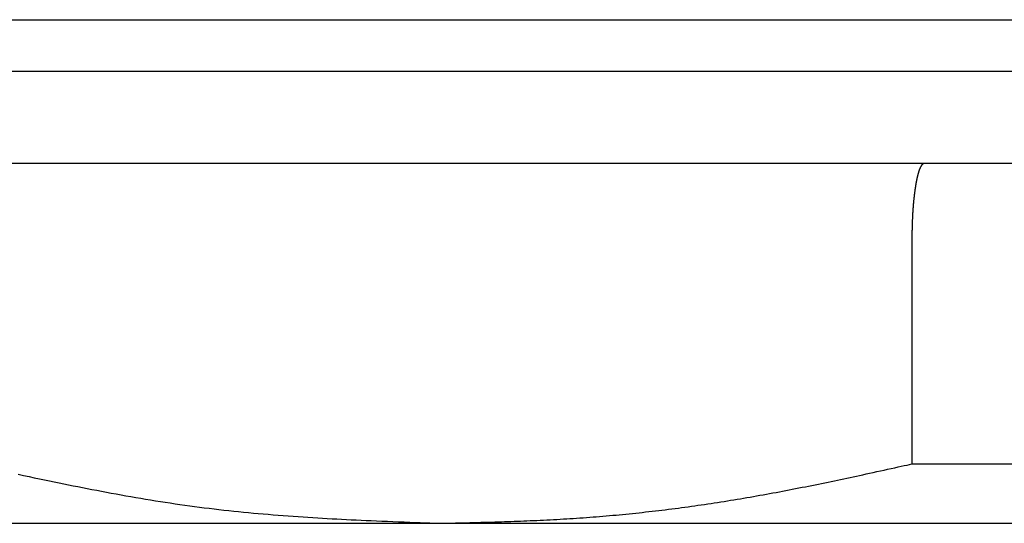
# Model space of a CAD drawing. Extents: x 25 to 173, y 35 to 325.
# Drawn here: x 114 to 120, y 90 to 94 of the extents above; entities that cross this region are included whole.
import ezdxf

# ---------------------------------------------------------------- set-up
doc = ezdxf.new("R2010")
doc.units = 0
doc.header["$MEASUREMENT"] = 0
doc.layers.add('PIC53', color=7, linetype='CONTINUOUS')

msp = doc.modelspace()

# ---------------------------------------------------------------- linework, layer by layer
at = {"layer": 'PIC53', "color": 7, "linetype": 'Continuous'}
for p, q in [((107.4884, 93.5347), (126.8215, 93.5347)), ((107.4884, 93.2014), (126.8215, 93.2014)), ((125.9882, 92.6014), (108.3217, 92.6014)), ((119.8884, 92.5651), (119.888, 92.5641)), ((119.8888, 92.5661), (119.8884, 92.5651)), ((119.8892, 92.5671), (119.8888, 92.5661)), ((119.8896, 92.5681), (119.8892, 92.5671)), ((119.89, 92.5691), (119.8896, 92.5681)), ((119.8904, 92.57), (119.89, 92.5691)), ((119.8908, 92.571), (119.8904, 92.57)), ((119.8912, 92.5719), (119.8908, 92.571)), ((119.8916, 92.5728), (119.8912, 92.5719)), ((119.892, 92.5737), (119.8916, 92.5728)), ((119.8924, 92.5746), (119.892, 92.5737)), ((119.8928, 92.5754), (119.8924, 92.5746)), ((119.8932, 92.5763), (119.8928, 92.5754)), ((119.8936, 92.5771), (119.8932, 92.5763)), ((119.894, 92.578), (119.8936, 92.5771)), ((119.8944, 92.5788), (119.894, 92.578)), ((119.8948, 92.5796), (119.8944, 92.5788)), ((119.8952, 92.5804), (119.8948, 92.5796)), ((119.8956, 92.5811), (119.8952, 92.5804)), ((119.896, 92.5819), (119.8956, 92.5811)), ((119.8964, 92.5826), (119.896, 92.5819)), ((119.8969, 92.5834), (119.8964, 92.5826)), ((119.8973, 92.5841), (119.8969, 92.5834)), ((119.8977, 92.5848), (119.8973, 92.5841)), ((119.8981, 92.5855), (119.8977, 92.5848)), ((119.8985, 92.5861), (119.8981, 92.5855)), ((119.8989, 92.5868), (119.8985, 92.5861)), ((119.8993, 92.5874), (119.8989, 92.5868)), ((119.8997, 92.5881), (119.8993, 92.5874)), ((119.9001, 92.5887), (119.8997, 92.5881)), ((119.9006, 92.5893), (119.9001, 92.5887)), ((119.901, 92.5899), (119.9006, 92.5893)), ((119.9014, 92.5904), (119.901, 92.5899)), ((119.9018, 92.591), (119.9014, 92.5904)), ((119.9022, 92.5915), (119.9018, 92.591)), ((119.9026, 92.592), (119.9022, 92.5915)), ((119.9031, 92.5926), (119.9026, 92.592)), ((119.9035, 92.5931), (119.9031, 92.5926)), ((119.9039, 92.5935), (119.9035, 92.5931)), ((119.9043, 92.594), (119.9039, 92.5935)), ((119.9047, 92.5945), (119.9043, 92.594)), ((119.9051, 92.5949), (119.9047, 92.5945)), ((119.9056, 92.5953), (119.9051, 92.5949)), ((119.906, 92.5957), (119.9056, 92.5953)), ((119.9064, 92.5961), (119.906, 92.5957)), ((119.9068, 92.5965), (119.9064, 92.5961)), ((119.9072, 92.5969), (119.9068, 92.5965)), ((119.9076, 92.5973), (119.9072, 92.5969)), ((119.908, 92.5976), (119.9076, 92.5973)), ((119.9084, 92.5979), (119.908, 92.5976)), ((119.9088, 92.5982), (119.9084, 92.5979)), ((119.9092, 92.5985), (119.9088, 92.5982)), ((119.9097, 92.5988), (119.9092, 92.5985)), ((119.9101, 92.5991), (119.9097, 92.5988)), ((119.9105, 92.5994), (119.9101, 92.5991)), ((119.9109, 92.5996), (119.9105, 92.5994)), ((119.9113, 92.5998), (119.9109, 92.5996)), ((119.9118, 92.6), (119.9113, 92.5998)), ((119.9122, 92.6002), (119.9118, 92.6)), ((119.9126, 92.6004), (119.9122, 92.6002)), ((119.9131, 92.6005), (119.9126, 92.6004)), ((119.9136, 92.6007), (119.9131, 92.6005)), ((119.9141, 92.6008), (119.9136, 92.6007)), ((119.9145, 92.6009), (119.9141, 92.6008)), ((119.915, 92.601), (119.9145, 92.6009)), ((119.9154, 92.6011), (119.915, 92.601)), ((119.9159, 92.6012), (119.9154, 92.6011)), ((119.9163, 92.6012), (119.9159, 92.6012)), ((119.9167, 92.6013), (119.9163, 92.6012)), ((119.9171, 92.6013), (119.9167, 92.6013)), ((119.9174, 92.6014), (119.9171, 92.6013)), ((119.9177, 92.6014), (119.9174, 92.6014)), ((119.8704, 92.5014), (119.8701, 92.4998)), ((119.8708, 92.5031), (119.8704, 92.5014)), ((119.8711, 92.5047), (119.8708, 92.5031)), ((119.8715, 92.5063), (119.8711, 92.5047)), ((119.8718, 92.5079), (119.8715, 92.5063)), ((119.8722, 92.5094), (119.8718, 92.5079)), ((119.8725, 92.511), (119.8722, 92.5094)), ((119.8729, 92.5126), (119.8725, 92.511)), ((119.8732, 92.5141), (119.8729, 92.5126)), ((119.8736, 92.5156), (119.8732, 92.5141)), ((119.8739, 92.5171), (119.8736, 92.5156)), ((119.8743, 92.5186), (119.8739, 92.5171)), ((119.8747, 92.5201), (119.8743, 92.5186)), ((119.875, 92.5216), (119.8747, 92.5201)), ((119.8754, 92.5231), (119.875, 92.5216)), ((119.8758, 92.5245), (119.8754, 92.5231)), ((119.8761, 92.526), (119.8758, 92.5245)), ((119.8765, 92.5274), (119.8761, 92.526)), ((119.8769, 92.5288), (119.8765, 92.5274)), ((119.8772, 92.5302), (119.8769, 92.5288)), ((119.8776, 92.5316), (119.8772, 92.5302)), ((119.878, 92.533), (119.8776, 92.5316)), ((119.8783, 92.5343), (119.878, 92.533)), ((119.8787, 92.5357), (119.8783, 92.5343)), ((119.8791, 92.537), (119.8787, 92.5357)), ((119.8795, 92.5383), (119.8791, 92.537)), ((119.8798, 92.5396), (119.8795, 92.5383)), ((119.8802, 92.5409), (119.8798, 92.5396)), ((119.8806, 92.5422), (119.8802, 92.5409)), ((119.881, 92.5435), (119.8806, 92.5422)), ((119.8814, 92.5448), (119.881, 92.5435)), ((119.8817, 92.546), (119.8814, 92.5448)), ((119.8821, 92.5472), (119.8817, 92.546)), ((119.8825, 92.5485), (119.8821, 92.5472)), ((119.8829, 92.5497), (119.8825, 92.5485)), ((119.8833, 92.5509), (119.8829, 92.5497)), ((119.8837, 92.552), (119.8833, 92.5509)), ((119.8841, 92.5532), (119.8837, 92.552)), ((119.8844, 92.5544), (119.8841, 92.5532)), ((119.8848, 92.5555), (119.8844, 92.5544)), ((119.8852, 92.5566), (119.8848, 92.5555)), ((119.8856, 92.5577), (119.8852, 92.5566)), ((119.886, 92.5588), (119.8856, 92.5577)), ((119.8864, 92.5599), (119.886, 92.5588)), ((119.8868, 92.561), (119.8864, 92.5599)), ((119.8872, 92.562), (119.8868, 92.561)), ((119.8876, 92.5631), (119.8872, 92.562)), ((119.888, 92.5641), (119.8876, 92.5631)), ((119.8591, 92.4373), (119.8589, 92.4353)), ((119.8594, 92.4393), (119.8591, 92.4373)), ((119.8597, 92.4413), (119.8594, 92.4393)), ((119.86, 92.4433), (119.8597, 92.4413)), ((119.8603, 92.4453), (119.86, 92.4433)), ((119.8606, 92.4473), (119.8603, 92.4453)), ((119.861, 92.4493), (119.8606, 92.4473)), ((119.8613, 92.4512), (119.861, 92.4493)), ((119.8616, 92.4532), (119.8613, 92.4512)), ((119.8619, 92.4551), (119.8616, 92.4532)), ((119.8622, 92.457), (119.8619, 92.4551)), ((119.8625, 92.4589), (119.8622, 92.457)), ((119.8628, 92.4608), (119.8625, 92.4589)), ((119.8631, 92.4627), (119.8628, 92.4608)), ((119.8634, 92.4646), (119.8631, 92.4627)), ((119.8638, 92.4665), (119.8634, 92.4646)), ((119.8641, 92.4683), (119.8638, 92.4665)), ((119.8644, 92.4702), (119.8641, 92.4683)), ((119.8647, 92.472), (119.8644, 92.4702)), ((119.865, 92.4738), (119.8647, 92.472)), ((119.8654, 92.4756), (119.865, 92.4738)), ((119.8657, 92.4774), (119.8654, 92.4756)), ((119.866, 92.4792), (119.8657, 92.4774)), ((119.8664, 92.481), (119.866, 92.4792)), ((119.8667, 92.4828), (119.8664, 92.481)), ((119.867, 92.4845), (119.8667, 92.4828)), ((119.8674, 92.4863), (119.867, 92.4845)), ((119.8677, 92.488), (119.8674, 92.4863)), ((119.868, 92.4897), (119.8677, 92.488)), ((119.8684, 92.4914), (119.868, 92.4897)), ((119.8687, 92.4931), (119.8684, 92.4914)), ((119.869, 92.4948), (119.8687, 92.4931)), ((119.8694, 92.4965), (119.869, 92.4948)), ((119.8697, 92.4981), (119.8694, 92.4965)), ((119.8701, 92.4998), (119.8697, 92.4981)), ((119.8513, 92.3746), (119.851, 92.3723)), ((119.8515, 92.3769), (119.8513, 92.3746)), ((119.8518, 92.3792), (119.8515, 92.3769)), ((119.852, 92.3814), (119.8518, 92.3792)), ((119.8523, 92.3837), (119.852, 92.3814)), ((119.8525, 92.386), (119.8523, 92.3837)), ((119.8528, 92.3882), (119.8525, 92.386)), ((119.853, 92.3904), (119.8528, 92.3882)), ((119.8533, 92.3927), (119.853, 92.3904)), ((119.8536, 92.3949), (119.8533, 92.3927)), ((119.8538, 92.3971), (119.8536, 92.3949)), ((119.8541, 92.3993), (119.8538, 92.3971)), ((119.8543, 92.4015), (119.8541, 92.3993)), ((119.8546, 92.4037), (119.8543, 92.4015)), ((119.8549, 92.4059), (119.8546, 92.4037)), ((119.8552, 92.408), (119.8549, 92.4059)), ((119.8584, 92.4319), (119.8552, 92.408)), ((119.8586, 92.4332), (119.8584, 92.4319)), ((119.8589, 92.4353), (119.8586, 92.4332)), ((119.8454, 92.3098), (119.8452, 92.3073)), ((119.8456, 92.3123), (119.8454, 92.3098)), ((119.8458, 92.3148), (119.8456, 92.3123)), ((119.846, 92.3172), (119.8458, 92.3148)), ((119.8462, 92.3197), (119.846, 92.3172)), ((119.8464, 92.3222), (119.8462, 92.3197)), ((119.8466, 92.3246), (119.8464, 92.3222)), ((119.8468, 92.3271), (119.8466, 92.3246)), ((119.847, 92.3295), (119.8468, 92.3271)), ((119.8472, 92.332), (119.847, 92.3295)), ((119.8474, 92.3344), (119.8472, 92.332)), ((119.8476, 92.3368), (119.8474, 92.3344)), ((119.8478, 92.3393), (119.8476, 92.3368)), ((119.848, 92.3417), (119.8478, 92.3393)), ((119.8482, 92.3441), (119.848, 92.3417)), ((119.8485, 92.3465), (119.8482, 92.3441)), ((119.8487, 92.3488), (119.8485, 92.3465)), ((119.8489, 92.3512), (119.8487, 92.3488)), ((119.8491, 92.3536), (119.8489, 92.3512)), ((119.8494, 92.356), (119.8491, 92.3536)), ((119.8496, 92.3583), (119.8494, 92.356)), ((119.8498, 92.3607), (119.8496, 92.3583)), ((119.8501, 92.363), (119.8498, 92.3607)), ((119.8503, 92.3653), (119.8501, 92.363)), ((119.8505, 92.3677), (119.8503, 92.3653)), ((119.8508, 92.37), (119.8505, 92.3677)), ((119.851, 92.3723), (119.8508, 92.37)), ((119.8417, 92.2455), (119.8416, 92.2428)), ((119.8418, 92.2481), (119.8417, 92.2455)), ((119.8419, 92.2507), (119.8418, 92.2481)), ((119.842, 92.2534), (119.8419, 92.2507)), ((119.8422, 92.256), (119.842, 92.2534)), ((119.8423, 92.2586), (119.8422, 92.256)), ((119.8424, 92.2612), (119.8423, 92.2586)), ((119.8426, 92.2638), (119.8424, 92.2612)), ((119.8427, 92.2664), (119.8426, 92.2638)), ((119.8428, 92.269), (119.8427, 92.2664)), ((119.843, 92.2716), (119.8428, 92.269)), ((119.8431, 92.2742), (119.843, 92.2716)), ((119.8433, 92.2768), (119.8431, 92.2742)), ((119.8434, 92.2794), (119.8433, 92.2768)), ((119.8436, 92.2819), (119.8434, 92.2794)), ((119.8437, 92.2845), (119.8436, 92.2819)), ((119.8439, 92.287), (119.8437, 92.2845)), ((119.844, 92.2896), (119.8439, 92.287)), ((119.8442, 92.2921), (119.844, 92.2896)), ((119.8444, 92.2947), (119.8442, 92.2921)), ((119.8445, 92.2972), (119.8444, 92.2947)), ((119.8447, 92.2997), (119.8445, 92.2972)), ((119.8449, 92.3022), (119.8447, 92.2997)), ((119.8451, 92.3048), (119.8449, 92.3022)), ((119.8452, 92.3073), (119.8451, 92.3048)), ((119.8397, 92.1837), (119.8396, 92.1809)), ((119.8398, 92.1891), (119.8397, 92.1864)), ((119.8397, 92.1864), (119.8397, 92.1837)), ((119.8399, 92.1919), (119.8398, 92.1891)), ((119.84, 92.1946), (119.8399, 92.1919)), ((119.8401, 92.2001), (119.84, 92.1973)), ((119.84, 92.1973), (119.84, 92.1946)), ((119.8402, 92.2028), (119.8401, 92.2001)), ((119.8403, 92.2055), (119.8402, 92.2028)), ((119.8404, 92.2109), (119.8403, 92.2082)), ((119.8403, 92.2082), (119.8403, 92.2055)), ((119.8405, 92.2136), (119.8404, 92.2109)), ((119.8406, 92.2163), (119.8405, 92.2136)), ((119.8407, 92.2189), (119.8406, 92.2163)), ((119.8408, 92.2216), (119.8407, 92.2189)), ((119.8409, 92.2243), (119.8408, 92.2216)), ((119.841, 92.2269), (119.8409, 92.2243)), ((119.8411, 92.2296), (119.841, 92.2269)), ((119.8412, 92.2322), (119.8411, 92.2296)), ((119.8413, 92.2349), (119.8412, 92.2322)), ((119.8414, 92.2376), (119.8413, 92.2349)), ((119.8415, 92.2402), (119.8414, 92.2376)), ((119.8416, 92.2428), (119.8415, 92.2402)), ((119.8385, 92.1221), (119.8384, 92.119)), ((119.8384, 92.119), (119.8384, 92.116)), ((119.8386, 92.1283), (119.8385, 92.1252)), ((119.8385, 92.1252), (119.8385, 92.1221)), ((119.8387, 92.1345), (119.8386, 92.1314)), ((119.8386, 92.1314), (119.8386, 92.1283)), ((119.8388, 92.1404), (119.8387, 92.1375)), ((119.8387, 92.1375), (119.8387, 92.1345)), ((119.8389, 92.146), (119.8388, 92.1432)), ((119.8388, 92.1432), (119.8388, 92.1404)), ((119.839, 92.1515), (119.8389, 92.1488)), ((119.8389, 92.1488), (119.8389, 92.146)), ((119.8391, 92.1568), (119.839, 92.1542)), ((119.839, 92.1542), (119.839, 92.1515)), ((119.8392, 92.1621), (119.8391, 92.1595)), ((119.8391, 92.1595), (119.8391, 92.1568)), ((119.8393, 92.1674), (119.8392, 92.1648)), ((119.8392, 92.1648), (119.8392, 92.1621)), ((119.8394, 92.1701), (119.8393, 92.1674)), ((119.8395, 92.1755), (119.8394, 92.1728)), ((119.8394, 92.1728), (119.8394, 92.1701)), ((119.8396, 92.1809), (119.8395, 92.1782)), ((119.8395, 92.1782), (119.8395, 92.1755)), ((119.8382, 92.1033), (119.8381, 92.1014)), ((119.8381, 92.1014), (119.8381, 90.653)), ((119.8383, 92.1104), (119.8382, 92.1078)), ((119.8382, 92.1078), (119.8382, 92.1054)), ((119.8382, 92.1054), (119.8382, 92.1033)), ((119.8384, 92.116), (119.8383, 92.1132)), ((119.8383, 92.1132), (119.8383, 92.1104)), ((119.8075, 90.6463), (119.8238, 90.6498)), ((119.8238, 90.6498), (119.8381, 90.653)), ((119.8381, 90.653), (121.0651, 90.653)), ((114.0441, 90.5864), (114.0795, 90.5788)), ((119.5208, 90.5836), (119.5424, 90.5883)), ((119.5424, 90.5883), (119.5646, 90.5931)), ((119.5646, 90.5931), (119.5873, 90.598)), ((119.5873, 90.598), (119.6105, 90.6031)), ((119.6105, 90.6031), (119.6341, 90.6082)), ((119.6341, 90.6082), (119.6578, 90.6134)), ((119.6578, 90.6134), (119.6814, 90.6186)), ((119.6814, 90.6186), (119.7046, 90.6237)), ((119.7046, 90.6237), (119.7273, 90.6286)), ((119.7273, 90.6286), (119.7491, 90.6334)), ((119.7491, 90.6334), (119.77, 90.638)), ((119.77, 90.638), (119.7895, 90.6423)), ((119.7895, 90.6423), (119.8075, 90.6463)), ((114.0795, 90.5788), (114.1144, 90.5713)), ((114.1144, 90.5713), (114.1485, 90.5641)), ((114.1485, 90.5641), (114.1818, 90.557)), ((114.1818, 90.557), (114.2144, 90.5502)), ((114.2144, 90.5502), (114.2464, 90.5435)), ((114.2464, 90.5435), (114.2779, 90.537)), ((114.2779, 90.537), (114.309, 90.5306)), ((114.309, 90.5306), (114.3398, 90.5243)), ((114.3398, 90.5243), (114.3703, 90.5181)), ((119.2115, 90.5186), (119.2325, 90.5229)), ((119.2325, 90.5229), (119.2534, 90.5272)), ((119.2534, 90.5272), (119.2743, 90.5315)), ((119.2743, 90.5315), (119.2951, 90.5358)), ((119.2951, 90.5358), (119.3157, 90.5401)), ((119.3157, 90.5401), (119.3361, 90.5443)), ((119.3361, 90.5443), (119.3565, 90.5486)), ((119.3565, 90.5486), (119.3767, 90.5529)), ((119.3767, 90.5529), (119.3969, 90.5571)), ((119.3969, 90.5571), (119.4171, 90.5614)), ((119.4171, 90.5614), (119.4374, 90.5657)), ((119.4374, 90.5657), (119.4579, 90.5701)), ((119.4579, 90.5701), (119.4785, 90.5745)), ((119.4785, 90.5745), (119.4995, 90.579)), ((119.4995, 90.579), (119.5208, 90.5836)), ((114.3703, 90.5181), (114.4007, 90.512)), ((114.4007, 90.512), (114.4311, 90.5059)), ((114.4311, 90.5059), (114.4615, 90.4999)), ((114.4615, 90.4999), (114.4921, 90.494)), ((114.4921, 90.494), (114.5228, 90.488)), ((114.5228, 90.488), (114.5539, 90.4821)), ((114.5539, 90.4821), (114.5851, 90.4761)), ((114.5851, 90.4761), (114.6164, 90.4702)), ((114.6164, 90.4702), (114.648, 90.4644)), ((114.648, 90.4644), (114.6796, 90.4586)), ((114.6796, 90.4586), (114.7114, 90.4528)), ((118.8952, 90.4574), (118.9162, 90.4612)), ((118.9162, 90.4612), (118.9372, 90.4651)), ((118.9372, 90.4651), (118.9582, 90.469)), ((118.9582, 90.469), (118.9792, 90.473)), ((118.9792, 90.473), (119.0002, 90.4769)), ((119.0002, 90.4769), (119.0212, 90.481)), ((119.0212, 90.481), (119.0423, 90.485)), ((119.0423, 90.485), (119.0634, 90.4891)), ((119.0634, 90.4891), (119.0845, 90.4932)), ((119.0845, 90.4932), (119.1057, 90.4974)), ((119.1057, 90.4974), (119.1269, 90.5016)), ((119.1269, 90.5016), (119.148, 90.5058)), ((119.148, 90.5058), (119.1692, 90.5101)), ((119.1692, 90.5101), (119.1904, 90.5143)), ((119.1904, 90.5143), (119.2115, 90.5186)), ((114.7114, 90.4528), (114.7432, 90.4472)), ((114.7432, 90.4472), (114.7751, 90.4415)), ((114.7751, 90.4415), (114.807, 90.436)), ((114.807, 90.436), (114.8389, 90.4306)), ((114.8389, 90.4306), (114.8707, 90.4252)), ((114.8707, 90.4252), (114.9026, 90.42)), ((114.9026, 90.42), (114.9344, 90.4148)), ((114.9344, 90.4148), (114.9661, 90.4098)), ((114.9661, 90.4098), (114.9978, 90.4049)), ((114.9978, 90.4049), (115.0295, 90.4)), ((115.0295, 90.4), (115.0612, 90.3953)), ((115.0612, 90.3953), (115.0929, 90.3907)), ((118.4941, 90.3911), (118.5153, 90.3942)), ((118.5153, 90.3942), (118.5364, 90.3974)), ((118.5364, 90.3974), (118.5576, 90.4006)), ((118.5576, 90.4006), (118.5788, 90.4039)), ((118.5788, 90.4039), (118.5999, 90.4072)), ((118.5999, 90.4072), (118.6211, 90.4105)), ((118.6211, 90.4105), (118.6423, 90.4139)), ((118.6423, 90.4139), (118.6634, 90.4173)), ((118.6634, 90.4173), (118.6845, 90.4208)), ((118.6845, 90.4208), (118.7057, 90.4243)), ((118.7057, 90.4243), (118.7268, 90.4278)), ((118.7268, 90.4278), (118.7479, 90.4314)), ((118.7479, 90.4314), (118.769, 90.435)), ((118.769, 90.435), (118.79, 90.4386)), ((118.79, 90.4386), (118.8111, 90.4423)), ((118.8111, 90.4423), (118.8321, 90.446)), ((118.8321, 90.446), (118.8532, 90.4498)), ((118.8532, 90.4498), (118.8742, 90.4535)), ((118.8742, 90.4535), (118.8952, 90.4574)), ((115.0929, 90.3907), (115.1245, 90.3862)), ((115.1245, 90.3862), (115.1561, 90.3818)), ((115.1561, 90.3818), (115.1878, 90.3776)), ((115.1878, 90.3776), (115.2194, 90.3734)), ((115.2194, 90.3734), (115.2511, 90.3694)), ((115.2511, 90.3694), (115.2827, 90.3654)), ((115.2827, 90.3654), (115.3144, 90.3616)), ((115.3144, 90.3616), (115.3461, 90.3579)), ((115.3461, 90.3579), (115.3779, 90.3543)), ((115.3779, 90.3543), (115.4096, 90.3508)), ((115.4096, 90.3508), (115.4414, 90.3475)), ((115.4414, 90.3475), (115.4733, 90.3442)), ((115.4733, 90.3442), (115.5052, 90.341)), ((115.5052, 90.341), (115.5371, 90.3379)), ((115.5371, 90.3379), (115.5692, 90.3349)), ((115.5692, 90.3349), (115.6012, 90.332)), ((115.6012, 90.332), (115.6334, 90.3292)), ((118.0055, 90.3302), (118.0268, 90.3324)), ((118.0268, 90.3324), (118.0481, 90.3346)), ((118.0481, 90.3346), (118.0694, 90.3369)), ((118.0694, 90.3369), (118.0907, 90.3392)), ((118.0907, 90.3392), (118.112, 90.3416)), ((118.112, 90.3416), (118.1333, 90.344)), ((118.1333, 90.344), (118.1545, 90.3464)), ((118.1545, 90.3464), (118.1758, 90.3489)), ((118.1758, 90.3489), (118.1971, 90.3514)), ((118.1971, 90.3514), (118.2183, 90.354)), ((118.2183, 90.354), (118.2396, 90.3566)), ((118.2396, 90.3566), (118.2608, 90.3592)), ((118.2608, 90.3592), (118.282, 90.3619)), ((118.282, 90.3619), (118.3033, 90.3646)), ((118.3033, 90.3646), (118.3245, 90.3674)), ((118.3245, 90.3674), (118.3457, 90.3702)), ((118.3457, 90.3702), (118.3669, 90.3731)), ((118.3669, 90.3731), (118.3881, 90.376)), ((118.3881, 90.376), (118.4093, 90.3789)), ((118.4093, 90.3789), (118.4305, 90.3819)), ((118.4305, 90.3819), (118.4517, 90.3849)), ((118.4517, 90.3849), (118.4729, 90.388)), ((118.4729, 90.388), (118.4941, 90.3911)), ((110.4884, 90.2681), (123.8216, 90.2681)), ((115.6334, 90.3292), (115.6656, 90.3265)), ((115.6656, 90.3265), (115.6978, 90.3238)), ((115.6978, 90.3238), (115.7301, 90.3213)), ((115.7301, 90.3213), (115.7624, 90.3188)), ((115.7624, 90.3188), (115.7946, 90.3164)), ((115.7946, 90.3164), (115.8268, 90.3141)), ((115.8268, 90.3141), (115.8589, 90.3118)), ((115.8589, 90.3118), (115.8909, 90.3097)), ((115.8909, 90.3097), (115.9227, 90.3076)), ((115.9227, 90.3076), (115.9544, 90.3056)), ((115.9544, 90.3056), (115.986, 90.3036)), ((115.986, 90.3036), (116.0173, 90.3017)), ((116.0173, 90.3017), (116.0484, 90.2999)), ((116.0484, 90.2999), (116.0793, 90.2982)), ((116.0793, 90.2982), (116.1102, 90.2965)), ((116.1102, 90.2965), (116.1412, 90.2949)), ((116.1412, 90.2949), (116.1723, 90.2933)), ((116.1723, 90.2933), (116.2037, 90.2917)), ((116.2037, 90.2917), (116.2354, 90.2902)), ((116.2354, 90.2902), (116.2675, 90.2887)), ((116.2675, 90.2887), (116.3001, 90.2872)), ((116.3001, 90.2872), (116.3334, 90.2857)), ((116.3334, 90.2857), (116.3674, 90.2843)), ((116.3674, 90.2843), (116.4022, 90.2828)), ((116.4022, 90.2828), (116.4379, 90.2813)), ((116.4379, 90.2813), (116.4741, 90.2799)), ((116.4741, 90.2799), (116.5105, 90.2785)), ((116.5105, 90.2785), (116.5468, 90.277)), ((116.5468, 90.277), (116.5825, 90.2757)), ((116.5825, 90.2757), (116.6173, 90.2744)), ((116.6173, 90.2744), (116.6509, 90.2731)), ((116.6509, 90.2731), (116.6829, 90.2719)), ((116.6829, 90.2719), (116.713, 90.2708)), ((116.713, 90.2708), (116.7407, 90.2698)), ((116.7407, 90.2698), (116.7658, 90.2689)), ((116.7658, 90.2689), (116.7878, 90.2681)), ((116.7878, 90.2681), (116.8024, 90.2684)), ((116.8024, 90.2684), (116.8191, 90.2688)), ((116.8191, 90.2688), (116.8376, 90.2693)), ((116.8376, 90.2693), (116.8576, 90.2698)), ((116.8576, 90.2698), (116.8789, 90.2703)), ((116.8789, 90.2703), (116.9012, 90.2708)), ((116.9012, 90.2708), (116.9245, 90.2714)), ((116.9245, 90.2714), (116.9482, 90.272)), ((116.9482, 90.272), (116.9724, 90.2726)), ((116.9724, 90.2726), (116.9966, 90.2732)), ((116.9966, 90.2732), (117.0208, 90.2739)), ((117.0208, 90.2739), (117.0445, 90.2745)), ((117.0445, 90.2745), (117.0677, 90.2751)), ((117.0677, 90.2751), (117.0904, 90.2758)), ((117.0904, 90.2758), (117.1125, 90.2764)), ((117.1125, 90.2764), (117.1343, 90.2771)), ((117.1343, 90.2771), (117.1557, 90.2777)), ((117.1557, 90.2777), (117.1768, 90.2784)), ((117.1768, 90.2784), (117.1977, 90.2791)), ((117.1977, 90.2791), (117.2185, 90.2798)), ((117.2185, 90.2798), (117.2391, 90.2805)), ((117.2391, 90.2805), (117.2598, 90.2812)), ((117.2598, 90.2812), (117.2804, 90.282)), ((117.2804, 90.282), (117.3012, 90.2828)), ((117.3012, 90.2828), (117.3221, 90.2836)), ((117.3221, 90.2836), (117.3431, 90.2845)), ((117.3431, 90.2845), (117.3643, 90.2854)), ((117.3643, 90.2854), (117.3855, 90.2863)), ((117.3855, 90.2863), (117.4069, 90.2872)), ((117.4069, 90.2872), (117.4283, 90.2882)), ((117.4283, 90.2882), (117.4498, 90.2893)), ((117.4498, 90.2893), (117.4714, 90.2903)), ((117.4714, 90.2903), (117.4929, 90.2914)), ((117.4929, 90.2914), (117.5145, 90.2925)), ((117.5145, 90.2925), (117.5361, 90.2937)), ((117.5361, 90.2937), (117.5576, 90.2949)), ((117.5576, 90.2949), (117.5791, 90.2962)), ((117.5791, 90.2962), (117.6005, 90.2974)), ((117.6005, 90.2974), (117.6219, 90.2988)), ((117.6219, 90.2988), (117.6433, 90.3001)), ((117.6433, 90.3001), (117.6647, 90.3016)), ((117.6647, 90.3016), (117.686, 90.303)), ((117.686, 90.303), (117.7073, 90.3045)), ((117.7073, 90.3045), (117.7286, 90.3061)), ((117.7286, 90.3061), (117.7499, 90.3076)), ((117.7499, 90.3076), (117.7712, 90.3093)), ((117.7712, 90.3093), (117.7924, 90.3109)), ((117.7924, 90.3109), (117.8137, 90.3127)), ((117.8137, 90.3127), (117.835, 90.3144)), ((117.835, 90.3144), (117.8563, 90.3163)), ((117.8563, 90.3163), (117.8776, 90.3181)), ((117.8776, 90.3181), (117.8989, 90.32)), ((117.8989, 90.32), (117.9202, 90.322)), ((117.9202, 90.322), (117.9416, 90.324)), ((117.9416, 90.324), (117.9629, 90.326)), ((117.9629, 90.326), (117.9842, 90.3281)), ((117.9842, 90.3281), (118.0055, 90.3302))]:
    msp.add_line(p, q, dxfattribs=at)

doc.saveas('drawing.dxf')
